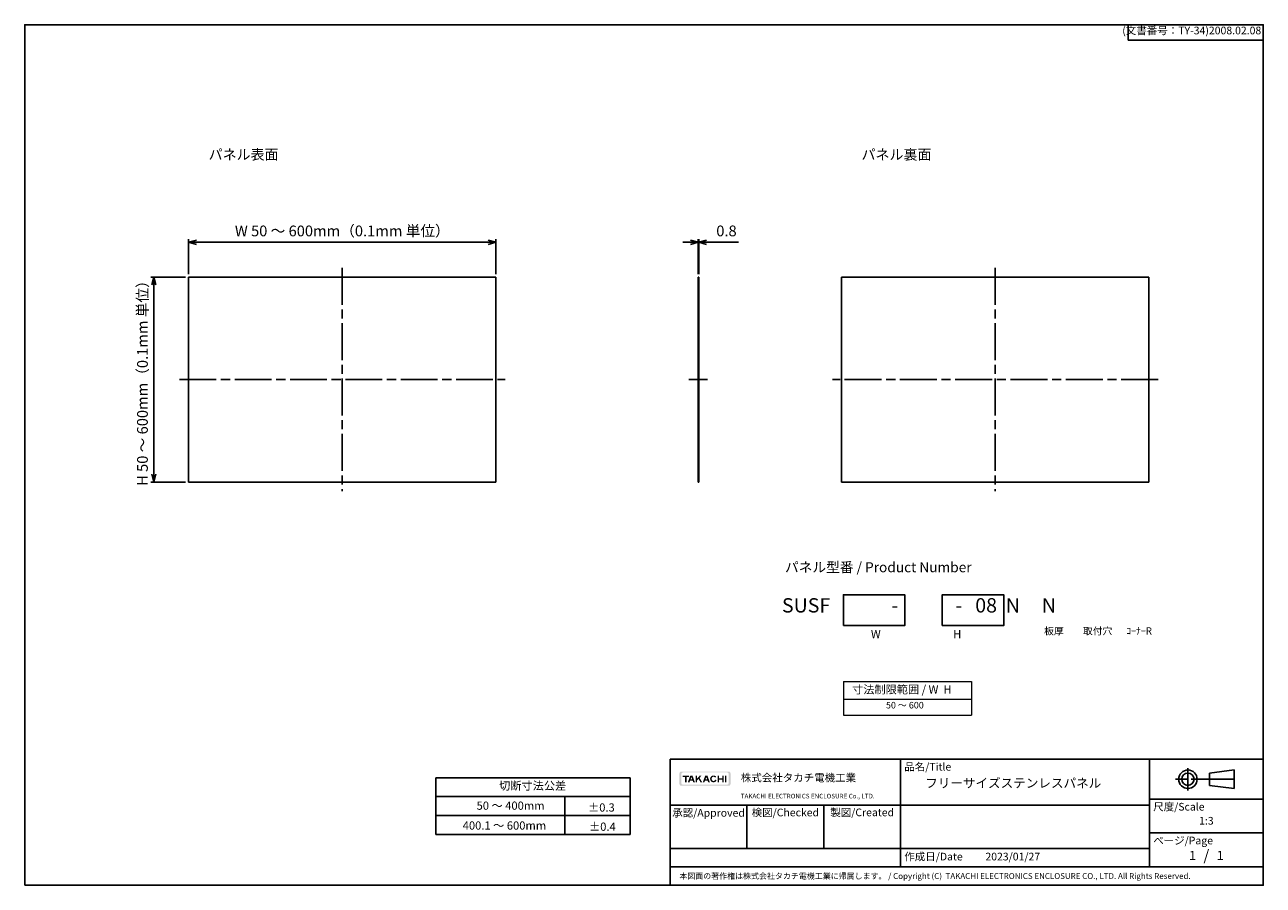
# Model space of a CAD drawing. Units: millimetres. Extents: x 0 to 1209, y 0 to 840.
import ezdxf
from ezdxf.enums import TextEntityAlignment as Align

# ---------------------------------------------------------------- set-up
doc = ezdxf.new("R2010")
doc.units = ezdxf.units.MM
doc.header["$LTSCALE"] = 3
for name, pattern in [('AM_ISO08W050', [18, 12, -1.5, 3, -1.5]), ('AM_ISO08W050x2', [9, 6, -0.75, 1.5, -0.75]), ('gen7a', [6.875, 4.75, -0.875, 0.375, -0.875])]:
    doc.linetypes.add(name, pattern=pattern)
doc.layers.add('7A', color=4, linetype='gen7a')
doc.layers.add('RAHM2', color=1, linetype='Continuous')
for name, color, linetype, lineweight in [('AM_5', 3, 'Continuous', 25), ('AM_7', 4, 'AM_ISO08W050', 25), ('AM_8', 1, 'Continuous', 25), ('Symbol (ISO)', 7, 'Continuous', 18), ('ﾊﾟﾈﾙ', 7, 'Continuous', 25)]:
    doc.layers.add(name, color=color, linetype=linetype, lineweight=lineweight)
doc.styles.add('Note Text (TK)', font='MS PGothic.ttf')
doc.styles.add('Note Text (TK2)', font='MS PGothic.ttf')
doc.styles.get("Standard").update_dxf_attribs({"font": 'ISOCP.SHX', "bigfont": 'EXTFONT.SHX'})
doc.dimstyles.new('AM_ISO$0', dxfattribs={"dimtxt": 3.5, "dimasz": 2.5, "dimexe": 1, "dimexo": 1, "dimgap": 1.5, "dimtad": 1, "dimdsep": 46, "dimtxsty": 'Standard', "dimblk": 'OPEN30', "dimcen": 0, "dimclrd": 3, "dimclre": 3, "dimclrt": 2, "dimadec": 0, "dimazin": 2, "dimtp": 0.1, "dimtm": 0.1, "dimtfac": 0.71, "dimtmove": 0, "dimatfit": 3, "dimldrblk": 'OPEN30', "dimfxl": 0, "dimlwd": -1, "dimlwe": -1, "dimarcsym": 0})

# ---------------------------------------------------------------- blocks, each defined once
blk = doc.blocks.new('_Open30')
at = {"color": 0, "linetype": 'ByBlock', "lineweight": -2}
for p, q in [((-1, 0.26794919), (0, 0)), ((0, 0), (-1, -0.26794919)), ((0, 0), (-1, 0))]:
    blk.add_line(p, q, dxfattribs=at)
blk = doc.blocks.new('*D7')
at = {"layer": 'AM_5', "color": 3, "transparency": 16777216}
for p, q in [((159.9884376484652, 596.6312027484328), (159.9884376484652, 630.631202748433)), ((459.9884376484652, 596.6312027484328), (459.9884376484652, 630.631202748433)), ((167.4884376484652, 627.631202748433), (452.4884376484652, 627.631202748433))]:
    blk.add_line(p, q, dxfattribs=at)
at = {"layer": 'Defpoints', "color": 0, "transparency": 16777216}
for p in [(459.9884376484652, 627.631202748433), (159.9884376484652, 593.6312027484328), (459.9884376484652, 593.6312027484328)]:
    blk.add_point(p, dxfattribs=at)
at = {"layer": 'AM_5', "color": 3, "transparency": 16777216, "xscale": 7.5, "yscale": 7.5, "zscale": 7.5, "rotation": 180}
blk.add_blockref('_Open30', (159.9884376484652, 627.631202748433), dxfattribs=at)
at = {"layer": 'AM_5', "color": 3, "transparency": 16777216, "xscale": 7.5, "yscale": 7.5, "zscale": 7.5}
blk.add_blockref('_Open30', (459.9884376484652, 627.631202748433), dxfattribs=at)
at = {"layer": 'AM_5', "color": 2, "transparency": 16777216, "insert": (309.9884376484652, 637.381202748433), "char_height": 10.5, "attachment_point": 5}
blk.add_mtext('W 50 ～ 600mm（0.1mm 単位）', dxfattribs=at)
blk = doc.blocks.new('*D8')
at = {"layer": 'AM_5', "color": 3, "transparency": 16777216}
for p, q in [((156.9884376484652, 593.631202748433), (122.9884376484655, 593.631202748433)), ((125.9884376484655, 586.131202748433), (125.9884376484656, 401.1312027484331)), ((156.9884376484652, 393.6312027484331), (122.9884376484656, 393.6312027484331))]:
    blk.add_line(p, q, dxfattribs=at)
at = {"layer": 'Defpoints', "color": 0, "transparency": 16777216}
for p in [(159.9884376484652, 593.631202748433), (125.9884376484656, 393.6312027484331), (159.9884376484652, 393.6312027484331)]:
    blk.add_point(p, dxfattribs=at)
at = {"layer": 'AM_5', "color": 3, "transparency": 16777216, "xscale": 7.5, "yscale": 7.5, "zscale": 7.5}
for p, rotation in [((125.9884376484655, 593.631202748433), 90), ((125.9884376484656, 393.6312027484331), 270)]:
    blk.add_blockref('_Open30', p, dxfattribs=dict(at, rotation=rotation))
at = {"layer": 'AM_5', "color": 2, "transparency": 16777216, "insert": (116.2384376484657, 493.6312027484329), "char_height": 10.5, "attachment_point": 5, "rotation": 90}
blk.add_mtext('H 50 ～ 600mm（0.1mm 単位）', dxfattribs=at)
blk = doc.blocks.new('*D9')
at = {"layer": 'AM_5', "color": 3, "transparency": 16777216}
for p, q in [((657.3632467488401, 596.631202748433), (657.3632467488401, 630.6419249288956)), ((658.16324674884, 596.631202748433), (658.16324674884, 630.6419249288956)), ((649.8632467488401, 627.6419249288956), (642.3632467488401, 627.6419249288956)), ((657.3632467488401, 627.6419249288956), (658.16324674884, 627.6419249288956)), ((665.66324674884, 627.6419249288956), (696.8715144653755, 627.6419249288956))]:
    blk.add_line(p, q, dxfattribs=at)
at = {"layer": 'Defpoints', "color": 0, "transparency": 16777216}
for p in [(658.16324674884, 627.6419249288956), (657.3632467488401, 593.631202748433), (658.16324674884, 593.631202748433)]:
    blk.add_point(p, dxfattribs=at)
at = {"layer": 'AM_5', "color": 3, "transparency": 16777216, "xscale": 7.5, "yscale": 7.5, "zscale": 7.5}
blk.add_blockref('_Open30', (657.3632467488401, 627.6419249288956), dxfattribs=at)
at = {"layer": 'AM_5', "color": 3, "transparency": 16777216, "xscale": 7.5, "yscale": 7.5, "zscale": 7.5, "rotation": 180}
blk.add_blockref('_Open30', (658.16324674884, 627.6419249288956), dxfattribs=at)
at = {"layer": 'AM_5', "color": 2, "transparency": 16777216, "insert": (685.0173806071077, 637.3919249288956), "char_height": 10.5, "attachment_point": 5}
blk.add_mtext('0.8', dxfattribs=at)
blk = doc.blocks.new('TK-A3')
for p, q in [((359, 280), (359, 275)), ((359, 275), (403, 275))]:
    blk.add_line(p, q)
blk.add_lwpolyline([(0, 0), (403, 0), (403, 280), (0, 280.0000000000001)], close=True)
at = {"insert": (402.3592953827349, 276.108542987227), "char_height": 2.5, "width": 43.07840397728299, "attachment_point": 9}
blk.add_mtext('(文書番号：TY-34)2008.02.08', dxfattribs=at)
blk = doc.blocks.new('A$C0FAF06CF')
at = {"layer": 'AM_8'}
h = blk.add_hatch(color=1, dxfattribs=at)
edge = h.paths.add_edge_path()
edge.add_line((-8.013599999999968, -2.411500000000411), (8.013600000000068, -2.411500000000414))
edge.add_arc((8.013600000000054, -1.773380000000513), 0.6381199999999012, 270, 360)
edge.add_line((8.651719999999955, -1.773380000000513), (8.651719999999969, 1.773379999999486))
edge.add_arc((8.013600000000025, 1.773379999999429), 0.638119999999958, 5.103880138248065e-12, 90.0000000000013)
edge.add_line((8.013599999999997, 2.411499999999391), (-8.013599999999997, 2.411499999999387))
edge.add_arc((-8.013600000000025, 1.773379999999436), 0.638119999999951, 89.99999999999682, 179.9999999999955)
edge.add_line((-8.651719999999983, 1.773379999999486), (-8.651719999999983, -1.773380000000506))
edge.add_arc((-8.013600000000025, -1.773380000000458), 0.638119999999951, 180.0000000000043, 270.0000000000045)
edge = h.paths.add_edge_path(flags=16)
edge.add_line((-7.471939999999961, 2.092439999999486), (7.471940000000018, 2.092439999999479))
edge.add_arc((7.471940000000046, 1.550779999999479), 0.5416600000000003, 7.958078640513122e-13, 90.00000000000148, ccw=False)
edge.add_line((8.013600000000025, 1.550779999999486), (8.013600000000025, -1.550780000000506))
edge.add_arc((7.471940000000018, -1.550780000000502), 0.5416600000000074, 270, 359.99999999999966, ccw=False)
edge.add_line((7.471940000000018, -2.092440000000506), (-7.471939999999961, -2.092440000000513))
edge.add_arc((-7.471939999999961, -1.550780000000506), 0.5416600000000074, 180, 270, ccw=False)
edge.add_line((-8.013599999999968, -1.550780000000506), (-8.013599999999968, 1.550779999999486))
edge.add_arc((-7.471939999999961, 1.550779999999486), 0.5416600000000003, 90, 180, ccw=False)
for points in [[(-5.453699999999969, 0.5935999999994923), (-5.453699999999969, 1.038799999999492), (-7.531299999999987, 1.038799999999492), (-7.531299999999987, 0.5935999999994923), (-6.759619999999984, 0.5935999999994923), (-6.759619999999984, -1.224300000000516), (-6.225379999999973, -1.224300000000516), (-6.225379999999973, 0.5935999999994923)], [(-3.146079999999984, 1.038799999999492), (-3.146079999999984, -1.224300000000516), (-2.671199999999942, -1.224300000000516), (-2.671199999999942, -0.6184186206901412), (-2.193432261217481, -0.1027759420753025), (-1.520149446800417, -1.224300000000516), (-0.9571799999999939, -1.224300000000516), (-1.851807874889658, 0.2659306476478651), (-1.135707252964409, 1.038799999999492), (-1.788279380580377, 1.038799999999492), (-2.671199999999942, 0.08588602895155795), (-2.671199999999942, 1.038799999999492)], [(4.304715008555604, 1.038799999999492), (4.304715008555604, -1.224300000000516), (4.775885008555576, -1.224300000000516), (4.775885008555576, -0.3153500000005121), (5.829525008555606, -0.3153500000005121), (5.829525008555606, -1.224300000000516), (6.300695008555579, -1.224300000000516), (6.300695008555579, 1.038799999999492), (5.829525008555606, 1.038799999999492), (5.829525008555606, 0.1298499999994878), (4.775885008555576, 0.1298499999994878), (4.775885008555576, 1.038799999999492)], [(7.28013500855559, -1.224300000000516), (7.28013500855559, 1.038799999999492), (6.805255008555605, 1.038799999999492), (6.805255008555605, -1.224300000000516)]]:
    blk.add_hatch(color=1, dxfattribs=at).paths.add_polyline_path(points)
h = blk.add_hatch(color=1, dxfattribs=at)
h.paths.add_polyline_path([(-5.264049114754044, -1.224300000000516), (-5.084217508196673, -0.7345800000005109), (-4.161102491803263, -0.7345800000005109), (-3.981270885245877, -1.224300000000516), (-3.420619999999971, -1.224300000000516), (-4.251659999999958, 1.038799999999492), (-4.993659999999977, 1.038799999999492), (-5.82469999999995, -1.224300000000516)])
h.paths.add_polyline_path([(-4.332759934426207, -0.2671200000005083), (-4.912560065573729, -0.2671200000005083), (-4.622659999999968, 0.5223399999994971)], flags=16)
h = blk.add_hatch(color=1, dxfattribs=at)
h.paths.add_polyline_path([(-0.1961891147540484, -1.224300000000516), (-0.01635750819667692, -0.7345800000005109), (0.9067575081967476, -0.7345800000005109), (1.086589114754119, -1.224300000000516), (1.647240000000011, -1.224300000000516), (0.8162000000000376, 1.038799999999492), (0.07420000000001892, 1.038799999999492), (-0.7568399999999542, -1.224300000000516)])
h.paths.add_polyline_path([(0.7351000655737892, -0.2671200000005083), (0.1552999344262673, -0.2671200000005083), (0.4452000000000282, 0.5223399999994971)], flags=16)
h = blk.add_hatch(color=1, dxfattribs=at)
edge = h.paths.add_edge_path()
edge.add_ellipse((2.878960000000006, -0.09275000000052636), major_axis=(0, 0.7271600000000495), ratio=0.8673469387754512, start_angle=304.6510247185947, end_angle=609.4109213221484)
edge.add_line((3.469375036740871, -0.3484654247793539), (3.941135008555591, -0.5527900000005097))
edge.add_arc((2.878960000000006, -0.09275000000051214), 1.157520000000027, 38.550540790803325, 336.58201840165333, ccw=False)
edge.add_line((3.784208621486187, 0.6286219454599618), (3.397792961318373, 0.3206961337928842))
blk = doc.blocks.new('TK-仕様書(和英併記)_221115')
for p, q in [((0, 41), (-193, 41)), ((-193, 41), (-193, 0)), ((-118, 41), (-118, 6)), ((-37, 41), (-37, 6)), ((0, 41), (0, 0)), ((-17.5, 36.5), (-9.5, 37.5)), ((-17.5, 32.5), (-17.5, 36.5)), ((-9.5, 37.5), (-9.5, 31.5)), ((-9.5, 31.5), (-17.5, 32.5)), ((-193, 25.99999999999994), (-37, 25.99999999999994)), ((-168.0000000000001, 25.99999999999994), (-168, 12)), ((-143.0000000000001, 25.99999999999994), (-143.0000000000001, 12)), ((-37, 28), (0, 28)), ((-37, 17), (0, 17)), ((-37.00000000000011, 12), (-193, 12)), ((0, 6), (-193, 6)), ((0, 0), (-193, 0))]:
    blk.add_line(p, q)
for radius in [3, 2]:
    blk.add_circle((-24.5, 34.5), radius)
at = {"layer": '7A'}
for p, q in [((-24.5, 34.5), (-24.5, 38.07478664473149)), ((-24.5, 34.5), (-28.5, 34.5)), ((-24.5, 34.5), (-24.5, 30.78991724228479)), ((-23.5, 34.5), (-8.5, 34.5))]:
    blk.add_line(p, q, dxfattribs=at)
at = {"xscale": 0.96, "yscale": 0.96, "zscale": 0.96}
blk.add_blockref('A$C0FAF06CF', (-181.6455717699872, 34.68781725888325), dxfattribs=at)
at = {"attachment_point": 4}
for s, insert, char_height, width in [('{\\fMS PGothic|b0|i0|c128|p50;株式会社タカチ電機工業}', (-170, 35), 2.5, 45.82642997810501), ('{\\fArial|b0|i0|c128|p34;TAKACHI ELECTRONICS ENCLOSURE Co., LTD.}', (-170, 29), 1.5, 47.81805962271847)]:
    blk.add_mtext(s, dxfattribs=dict(at, insert=insert, char_height=char_height, width=width))
at = {"insert": (-190, 3), "char_height": 1.9, "attachment_point": 4}
blk.add_mtext_dynamic_manual_height_columns('{\\fMS PGothic|b0|i0|c128|p50;本図面の著作権は株式会社タカチ電機工業に帰属します。\\fMS PGothic|b0|i0|c0|p50; / Copyright (C)\\~ TAKACHI ELECTRONICS \\fMS PGothic|b0|i0|c128|p50;ENCLOSURE CO., LTD. All Rights Reserved.}', width=170.5389916538464, gutter_width=15, heights=[0], dxfattribs=at)
for tag, height, p in [('品名', 3, (-110, 33.24999999999994)), ('TITLE', 2.5, (-110, 28.24999999999994)), ('型番', 3, (-110, 16.8380177036398))]:
    blk.add_attdef(tag, text='', height=height).set_placement(p, align=Align.MIDDLE_LEFT)
for tag, height, p in [('GEN-TITLE-SCA', 2.5, (-18.5, 20.65051770363984)), ('承認', 2.5, (-180.7195176573869, 16.8380177036398)), ('検図', 2.5, (-155.5000000000001, 16.8380177036398)), ('製図', 2.5, (-130.5000000000001, 16.8380177036398)), ('部品サイズ', 2.5, (-155.5, 9)), ('GEN-TITLE-DAT', 2.5, (-81.5, 9)), ('ページNO.', 3, (-23, 9.29271309525528)), ('総ページ数', 3, (-14, 9.29271309525528))]:
    blk.add_attdef(tag, text='', height=height).set_placement(p, align=Align.MIDDLE)
at = {"layer": 'RAHM2', "char_height": 2.5}
for s, insert, width, attachment_point in [('品名/Title', (-116.8002551371314, 39.80103540727967), 90, 1), ('承認/Approved', (-180.5000000000001, 24.8010354072796), 22.21535073038012, 2), ('検図/Checked', (-155.5, 24.92584712714763), 19.8526851587086, 2), ('製図/Created', (-130.5, 24.95800561859733), 19.44564691649168, 2), ('尺度/Scale', (-35.80025513713144, 26.80103540727967), 20, 1), ('ページ/Page', (-35.80025513713144, 15.80103540727967), 20, 1), ('作成日/Date', (-116.8002551371314, 9), 17.84866863742184, 4)]:
    blk.add_mtext(s, dxfattribs=dict(at, insert=insert, width=width, attachment_point=attachment_point))
at = {"layer": 'RAHM2', "color": 0, "insert": (-18.5, 9.29271309525528), "char_height": 3.5, "width": 4.469919821818735, "attachment_point": 5}
blk.add_mtext('/', dxfattribs=at)
blk = doc.blocks.new('テーブル3')
at = {"layer": 'Symbol (ISO)'}
for p, q in [((300.4066543473466, 139.698256411863), (339.5375680805256, 139.698256411863)), ((300.4066543473466, 139.698256411863), (300.4066543473466, 134.2573206049329)), ((339.5375680805256, 139.698256411863), (339.5375680805256, 134.2573206049329)), ((300.4066543473466, 134.2573206049329), (339.5375680805256, 134.2573206049329)), ((300.4066543473466, 134.2573206049329), (300.4066543473466, 129.424572153104)), ((339.5375680805256, 134.2573206049329), (339.5375680805256, 129.424572153104)), ((300.4066543473466, 129.424572153104), (339.5375680805256, 129.424572153104))]:
    blk.add_line(p, q, dxfattribs=at)
at = {"layer": 'Symbol (ISO)', "color": 7, "insert": (303.0773328589929, 135.2014727336294), "char_height": 2.5, "width": 40.43857779125665, "attachment_point": 7, "style": 'Note Text (TK)'}
blk.add_mtext('寸法制限範囲 / W  H', dxfattribs=at)
at = {"layer": 'Symbol (ISO)', "color": 7, "insert": (313.4125458390005, 130.8117066275034), "char_height": 2.000000029802322, "attachment_point": 7, "style": 'Note Text (TK2)'}
blk.add_mtext('50 ～ 600', dxfattribs=at)
blk = doc.blocks.new('公差')
for p, q in [((0, 56.56894379897207), (0, 1.068943798972072)), ((0, 56.56894379897207), (189.6507078240361, 56.56894379897207)), ((189.6507078240361, 56.56894379897207), (189.6507078240361, 1.068943798972072)), ((0, 38.06894379897207), (189.6507078240361, 38.06894379897207)), ((126, 38.04394379897209), (126, 1.068943798972072)), ((0, 19.5689437989721), (189.6507078240361, 19.56894379897213)), ((0, 1.068943798972072), (189.6507078240361, 1.068943798972072))]:
    blk.add_line(p, q)
at = {"layer": 'Symbol (ISO)', "color": 7, "char_height": 8, "width": 84.15111895972466, "attachment_point": 1, "line_spacing_factor": 1.165289163589478, "style": 'Note Text (TK)'}
for s, insert in [('{\\C256;切断寸法公差}', (61.86937246410127, 52.75954560057991)), ('50 ～ 400mm', (39.88015083482924, 33.25853926619334)), ('±0.3', (148.6625115621194, 31.47851378965257)), ('400.1 ～ 600mm', (26.31188790657916, 13.86499902234218)), ('±0.4', (149.6344525609447, 12.72144136752439))]:
    blk.add_mtext(s, dxfattribs=dict(at, insert=insert))

msp = doc.modelspace()

# ---------------------------------------------------------------- linework, layer by layer
for points in [[(799.1023926977336, 253.5157942763608), (859.1023926977336, 253.5157942763608), (859.1023926977336, 283.5157942763608), (799.1023926977336, 283.5157942763608)], [(895.6260476304496, 253.5157942763608), (955.6260476304496, 253.5157942763608), (955.6260476304496, 283.5157942763608), (895.6260476304496, 283.5157942763608)]]:
    msp.add_lwpolyline(points, close=True)
at = {"layer": 'AM_7'}
for p, q in [((309.9884376484652, 602.6312027484328), (309.9884376484652, 384.6312027484329)), ((947.3632467488401, 602.6312027484328), (947.3632467488401, 384.6312027484329)), ((150.9884376484652, 493.6312027484329), (468.9884376484652, 493.6312027484328)), ((1106.36324674884, 493.6312027484329), (788.3632467488401, 493.6312027484328))]:
    msp.add_line(p, q, dxfattribs=at)
at = {"layer": 'AM_7', "linetype": 'AM_ISO08W050x2'}
msp.add_line((648.3632467488401, 493.6312027484329), (667.16324674884, 493.6312027484329), dxfattribs=at)
at = {"layer": 'ﾊﾟﾈﾙ'}
for p, q in [((459.9884376484652, 593.6312027484328), (159.9884376484652, 593.6312027484328)), ((159.9884376484652, 593.6312027484328), (159.9884376484652, 393.6312027484329)), ((459.9884376484652, 393.6312027484329), (459.9884376484652, 593.6312027484328)), ((657.3632467488401, 593.631202748433), (657.3632467488401, 393.6312027484329)), ((657.3632467488401, 593.631202748433), (658.16324674884, 593.631202748433)), ((658.16324674884, 593.631202748433), (658.16324674884, 393.6312027484329)), ((797.3632467488401, 393.6312027484329), (797.3632467488401, 593.6312027484328)), ((797.3632467488401, 593.6312027484328), (1097.36324674884, 593.631202748433)), ((1097.36324674884, 593.631202748433), (1097.36324674884, 393.6312027484329)), ((159.9884376484652, 393.6312027484329), (459.9884376484652, 393.6312027484329)), ((657.3632467488401, 393.6312027484329), (658.16324674884, 393.6312027484329)), ((1097.36324674884, 393.6312027484329), (797.3632467488401, 393.6312027484329))]:
    msp.add_line(p, q, dxfattribs=at)

# ---------------------------------------------------------------- block references
at = {"lineweight": 0, "xscale": 3, "yscale": 3, "zscale": 3}
msp.add_blockref('TK-A3', (0, 0), dxfattribs=at)
at = {"xscale": 3.2, "yscale": 3.2, "zscale": 3.2}
msp.add_blockref('テーブル3', (-162.1989012137756, -248.0344205179616), dxfattribs=at)
at = {"lineweight": 0, "xscale": 3, "yscale": 3, "zscale": 3}
msp.add_blockref('TK-仕様書(和英併記)_221115', (1209, 0), dxfattribs=at).add_auto_attribs({'品名': 'フリーサイズステンレスパネル', 'GEN-TITLE-DAT': '2023/01/27', 'GEN-TITLE-SCA': '1:3', 'ページNO.': '1', '総ページ数': '1'})
msp.add_blockref('公差', (401.2130390949542, 48.43105620102793))

# ---------------------------------------------------------------- texts
at = {"layer": 'Symbol (ISO)', "color": 7, "char_height": 10, "attachment_point": 2, "line_spacing_factor": 1.5, "style": 'Note Text (TK)'}
for s, insert in [('パネル表面', (213.59575759361, 718.3428173438797)), ('パネル裏面', (850.9705666939858, 718.3428173438797))]:
    msp.add_mtext(s, dxfattribs=dict(at, insert=insert))
at = {"layer": 'Symbol (ISO)', "color": 7, "attachment_point": 1, "line_spacing_factor": 1.165289163589478, "style": 'Note Text (TK)'}
for s, insert, char_height, width in [('{\\H1.4x;パネル型番 / Product Number}', (742.1909631846283, 315.3423426462916), 7, 463.1092868182334), ('{\\H1.4x;SUSF              -             -   08 \u3000 N     N  \\H1.3078x; }', (739.2028741623885, 280.2308930159559), 10, 463.1092868182334), ('{\\C0;W                    \u3000\u3000H            \u3000\u3000}', (825.9974242078301, 249.1624700532134), 8, 152.8527272727273), ('{\\C0;板厚  \u3000\u3000}', (995.1464829179527, 251.67075653541), 7, 55.67090909090909), ('{\\C0;取付穴 \u3000\u3000}', (1033.018944621269, 251.7528796287934), 7, 55.67090909090909), ('{\\C0;ｺｰﾅｰR \u3000\u3000}', (1075.230080726634, 251.7528796287934), 7, 60.67090909090909)]:
    msp.add_mtext(s, dxfattribs=dict(at, insert=insert, char_height=char_height, width=width))

# ---------------------------------------------------------------- dimensions: what is measured, and where the dimension line sits
at = {"layer": 'AM_5'}
dim = msp.add_linear_dim(base=(459.9884376484652, 627.631202748433), p1=(159.9884376484652, 593.6312027484328), p2=(459.9884376484652, 593.6312027484328), text='W 50 ～ 600mm（0.1mm 単位）', dimstyle='AM_ISO$0', override={"dimscale": 3, "dimpost": ''}, dxfattribs=at)
dim.commit()
dim.dimension.update_dxf_attribs({"geometry": '*D7', "text_midpoint": (309.9884376484652, 637.381202748433)})
dim = msp.add_linear_dim(base=(658.16324674884, 627.6419249288956), p1=(657.3632467488401, 593.631202748433), p2=(658.16324674884, 593.631202748433), dimstyle='AM_ISO$0', override={"dimscale": 3}, dxfattribs=at)
dim.commit()
dim.dimension.update_dxf_attribs({"geometry": '*D9', "text_midpoint": (685.0173806071077, 637.3919249288956)})
dim = msp.add_linear_dim(base=(125.9884376484656, 393.6312027484331), p1=(159.9884376484652, 593.6312027484328), p2=(159.9884376484652, 393.6312027484329), angle=89.99999999999997, text='H 50 ～ 600mm（0.1mm 単位）', dimstyle='AM_ISO$0', override={"dimscale": 3, "dimpost": ''}, dxfattribs=at)
dim.commit()
dim.dimension.update_dxf_attribs({"geometry": '*D8', "text_midpoint": (116.2384376484657, 493.6312027484329)})

doc.saveas('drawing.dxf')
